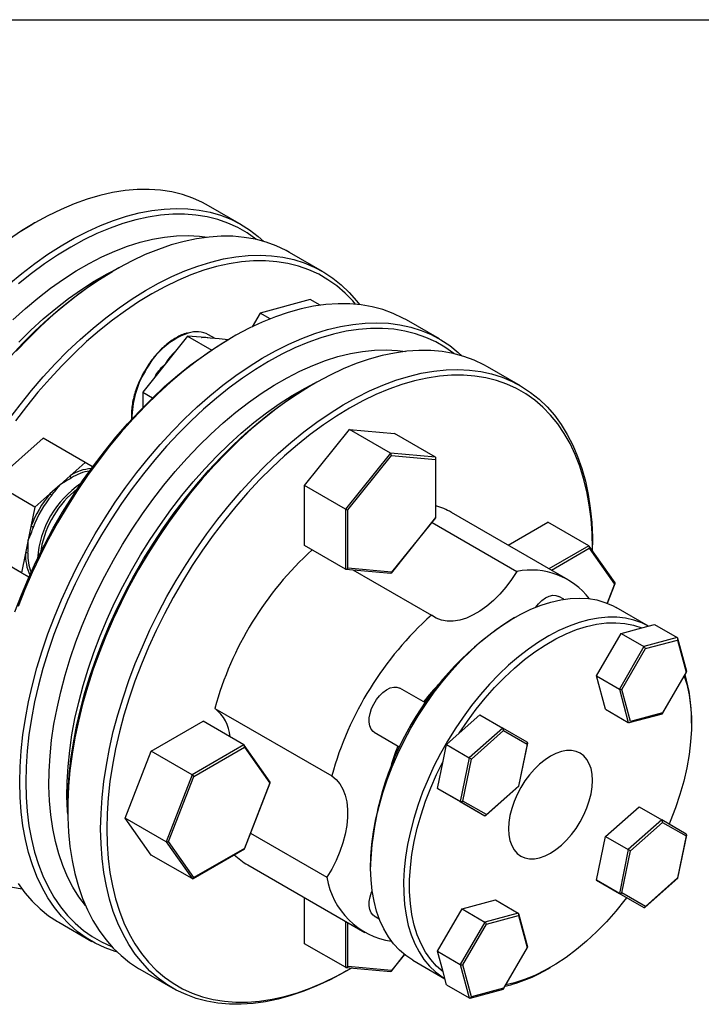
# Model space of a CAD drawing. Extents: x 0.3 to 10.6, y 0.2 to 8.2.
# Drawn here: x 7.8 to 9.4, y 5.9 to 8.2 of the extents above; entities that cross this region are included whole.
import ezdxf

# ---------------------------------------------------------------- set-up
doc = ezdxf.new("R2010")
doc.units = 0
doc.layers.get('0').update_dxf_attribs({"linetype": 'CONTINUOUS'})

msp = doc.modelspace()

# ---------------------------------------------------------------- linework, layer by layer
at = {"color": 7, "linetype": 'CONTINUOUS'}
for p, q in [((0.3299, 8.1921), (10.6299, 8.1921)), ((8.2917, 7.7162), (8.2151, 7.7603)), ((7.8115, 7.7203), (7.8046, 7.7163)), ((8.4796, 7.6077), (8.4031, 7.6519)), ((7.9995, 7.6119), (7.9925, 7.6078)), ((8.4512, 7.5423), (8.3348, 7.5111)), ((8.4738, 7.5293), (8.4512, 7.5423)), ((8.3348, 7.5111), (8.3164, 7.4794)), ((8.358, 7.4977), (8.3348, 7.5111)), ((8.751, 7.451), (8.6745, 7.4952)), ((8.1666, 7.4577), (8.1354, 7.4189)), ((8.1666, 7.4577), (8.2225, 7.4254)), ((8.1978, 7.4549), (8.1666, 7.4577)), ((8.2188, 7.453), (8.1978, 7.4549)), ((8.2307, 7.452), (8.2153, 7.4608)), ((8.2398, 7.4511), (8.2188, 7.453)), ((8.2607, 7.4493), (8.2398, 7.4511)), ((8.2709, 7.4552), (8.2639, 7.4511)), ((8.1354, 7.4189), (8.1144, 7.3928)), ((8.074, 7.3887), (8.0669, 7.3774)), ((8.1144, 7.3928), (8.0934, 7.3666)), ((8.939, 7.3425), (8.8624, 7.3867)), ((8.0934, 7.3666), (8.0622, 7.3278)), ((8.0669, 7.3774), (8.0663, 7.3764)), ((8.4588, 7.3467), (8.4518, 7.3427)), ((8.0622, 7.3278), (8.0853, 7.3145)), ((8.0622, 7.3278), (8.0622, 7.2915)), ((8.438, 7.1109), (8.5424, 7.2407)), ((8.5424, 7.2407), (8.6468, 7.2314)), ((8.6371, 7.1861), (8.5424, 7.2407)), ((8.7415, 7.1768), (8.6468, 7.2314)), ((7.8313, 7.2205), (7.7149, 7.1173)), ((7.9288, 7.1643), (7.8313, 7.2205)), ((8.6371, 7.1861), (8.5327, 7.0562)), ((8.5382, 7.0544), (8.6398, 7.1808)), ((8.7415, 7.1768), (8.6371, 7.1861)), ((8.6398, 7.1808), (8.7415, 7.1717)), ((7.9288, 7.1643), (7.894, 7.1334)), ((7.9461, 7.1543), (7.9288, 7.1643)), ((8.7415, 7.1717), (8.7415, 7.0362)), ((8.7426, 7.0365), (8.7426, 7.1746)), ((7.894, 7.1334), (7.8706, 7.1127)), ((7.8123, 7.061), (7.7149, 7.1173)), ((7.8706, 7.1127), (7.8471, 7.0919)), ((8.438, 6.9717), (8.438, 7.1109)), ((8.5327, 7.0562), (8.438, 7.1109)), ((7.8471, 7.0919), (7.8123, 7.061)), ((7.8123, 7.061), (7.803, 7.0155)), ((8.5327, 7.0562), (8.5327, 6.917)), ((8.5382, 6.9189), (8.5382, 7.0544)), ((9.05, 6.892), (8.7786, 7.0487)), ((7.803, 7.0155), (7.7967, 6.9848)), ((8.6393, 6.9079), (8.7426, 7.0364)), ((8.7415, 7.0362), (8.6398, 6.9098)), ((8.7337, 7.0254), (8.9307, 6.9117)), ((8.9105, 6.9725), (9.0028, 7.0258)), ((9.0974, 6.9712), (9.0028, 7.0258)), ((7.7967, 6.9848), (7.7905, 6.9541)), ((8.5327, 6.917), (8.438, 6.9717)), ((9.1585, 6.8848), (9.0983, 6.9704)), ((9.1061, 6.9649), (9.1061, 6.973)), ((7.7811, 6.9086), (7.6837, 6.9648)), ((7.7905, 6.9541), (7.7811, 6.9086)), ((9.0986, 6.9654), (9.1573, 6.882)), ((7.7985, 6.8985), (7.7689, 6.9156)), ((7.7811, 6.9086), (7.7985, 6.8986)), ((8.5338, 6.9167), (8.638, 6.9074)), ((8.6398, 6.9098), (8.5382, 6.9189)), ((8.5498, 6.9153), (8.7323, 6.8099)), ((9.1409, 6.8376), (9.1586, 6.8834)), ((9.0394, 6.847), (9.0279, 6.8536)), ((9.236, 6.7846), (9.1614, 6.8277)), ((8.9251, 6.8043), (8.9182, 6.8002)), ((9.2205, 6.7805), (9.2501, 6.7884)), ((9.2501, 6.7884), (9.303, 6.7579)), ((9.1156, 6.6692), (9.1725, 6.7676)), ((9.1725, 6.7676), (9.2205, 6.7805)), ((9.1725, 6.7676), (9.2253, 6.7371)), ((9.303, 6.7579), (9.2253, 6.7371)), ((9.229, 6.7323), (9.3035, 6.7523)), ((9.3035, 6.7523), (9.3235, 6.6778)), ((9.3248, 6.6791), (9.3042, 6.7562)), ((9.2253, 6.7371), (9.1685, 6.6386)), ((9.1744, 6.6379), (9.229, 6.7323)), ((9.2689, 6.5818), (9.3247, 6.6786)), ((9.3235, 6.6778), (9.2689, 6.5833)), ((9.1364, 6.5915), (9.1156, 6.6692)), ((9.1156, 6.6692), (9.1685, 6.6386)), ((8.7183, 6.6062), (8.6588, 6.6405)), ((9.1685, 6.6386), (9.1893, 6.561)), ((9.1944, 6.5633), (9.1744, 6.6379)), ((8.2295, 6.5938), (8.5009, 6.4371)), ((9.1364, 6.5915), (9.1893, 6.561)), ((9.1913, 6.5608), (9.2684, 6.5814)), ((9.2689, 6.5833), (9.1944, 6.5633)), ((8.082, 6.4943), (8.2026, 6.5639)), ((8.2972, 6.5092), (8.2026, 6.5639)), ((8.7969, 6.536), (8.845, 6.5785)), ((8.845, 6.5785), (8.8979, 6.548)), ((9.3358, 6.5592), (9.3358, 6.5672)), ((8.5998, 6.5382), (8.6593, 6.5039)), ((8.7673, 6.5097), (8.7969, 6.536)), ((8.8979, 6.548), (8.8202, 6.4792)), ((8.8253, 6.4762), (8.8998, 6.5423)), ((8.9547, 6.5152), (8.8979, 6.548)), ((8.8998, 6.5423), (8.9544, 6.5108)), ((8.9352, 6.4128), (8.9557, 6.5129)), ((8.0218, 6.3389), (8.082, 6.4943)), ((8.1767, 6.4396), (8.082, 6.4943)), ((8.2972, 6.5092), (8.1767, 6.4396)), ((8.1811, 6.4358), (8.2984, 6.5035)), ((8.3583, 6.4228), (8.2981, 6.5084)), ((8.2984, 6.5035), (8.3571, 6.42)), ((8.7594, 6.4709), (8.7673, 6.5097)), ((8.7673, 6.5097), (8.8202, 6.4792)), ((8.9544, 6.5108), (8.9344, 6.4132)), ((8.7465, 6.4081), (8.7594, 6.4709)), ((8.8202, 6.4792), (8.7994, 6.3775)), ((8.8053, 6.3787), (8.8253, 6.4762)), ((8.8253, 6.4762), (8.8202, 6.4792)), ((8.1767, 6.4396), (8.1164, 6.2843)), ((8.1224, 6.2845), (8.1811, 6.4358)), ((8.2988, 6.2678), (8.3584, 6.4214)), ((8.3571, 6.42), (8.2984, 6.2688)), ((8.8034, 6.3752), (8.7465, 6.4081)), ((8.7465, 6.4081), (8.7994, 6.3775)), ((8.8587, 6.345), (8.9352, 6.4128)), ((8.9344, 6.4132), (8.8599, 6.3472)), ((8.9352, 6.4128), (8.9344, 6.4132)), ((8.7994, 6.3775), (8.8563, 6.3447)), ((8.8599, 6.3472), (8.8053, 6.3787)), ((7.8882, 6.3663), (7.8882, 6.3583)), ((8.8034, 6.3752), (8.8563, 6.3447)), ((9.1364, 6.2966), (9.2141, 6.3654)), ((9.2141, 6.3654), (9.2669, 6.3349)), ((8.082, 6.2532), (8.0218, 6.3389)), ((8.1164, 6.2843), (8.0218, 6.3389)), ((9.2669, 6.3349), (9.1893, 6.266)), ((9.3238, 6.302), (9.2669, 6.3349)), ((9.1944, 6.2631), (9.2689, 6.3292)), ((9.2689, 6.3292), (9.3235, 6.2977)), ((8.1164, 6.2843), (8.1767, 6.1985)), ((8.1811, 6.2011), (8.1224, 6.2845)), ((8.3128, 6.3039), (8.4899, 6.2017)), ((9.1156, 6.1949), (9.1364, 6.2966)), ((9.1364, 6.2966), (9.1893, 6.266)), ((9.3235, 6.2977), (9.3035, 6.2001)), ((9.3043, 6.1996), (9.3248, 6.2998)), ((8.1791, 6.1986), (8.2987, 6.2677)), ((8.2984, 6.2688), (8.1811, 6.2011)), ((9.1893, 6.266), (9.1685, 6.1644)), ((9.1744, 6.1655), (9.1944, 6.2631)), ((9.1944, 6.2631), (9.1893, 6.266)), ((8.1767, 6.1985), (8.082, 6.2532)), ((8.3062, 6.2303), (8.5776, 6.0737)), ((8.5911, 6.2337), (8.5911, 6.2257)), ((9.1725, 6.1621), (9.1156, 6.1949)), ((9.1156, 6.1949), (9.1685, 6.1644)), ((9.2278, 6.1318), (9.3043, 6.1996)), ((9.3035, 6.2001), (9.229, 6.134)), ((9.3043, 6.1996), (9.3035, 6.2001)), ((8.438, 6.0476), (8.438, 6.1543)), ((8.8034, 6.1283), (8.881, 6.1491)), ((8.881, 6.1491), (8.9339, 6.1186)), ((9.1685, 6.1644), (9.2253, 6.1316)), ((9.1725, 6.1621), (9.2253, 6.1316)), ((9.229, 6.134), (9.1744, 6.1655)), ((8.7465, 6.0299), (8.8034, 6.1283)), ((8.8034, 6.1283), (8.8563, 6.0978)), ((8.5998, 6.112), (8.6113, 6.1054)), ((8.9339, 6.1186), (8.8563, 6.0978)), ((8.8599, 6.0931), (8.9344, 6.113)), ((8.9344, 6.113), (8.9544, 6.0385)), ((8.9557, 6.0398), (8.9351, 6.1169)), ((7.8675, 6.0972), (7.944, 6.053)), ((8.8563, 6.0978), (8.7994, 5.9993)), ((8.8053, 5.9986), (8.8599, 6.0931)), ((8.5327, 5.993), (8.438, 6.0476)), ((8.8998, 5.9425), (8.9556, 6.0393)), ((8.9544, 6.0385), (8.8998, 5.944)), ((8.6393, 5.9839), (8.6701, 6.0222)), ((8.7594, 5.9819), (8.7465, 6.0299)), ((8.7465, 6.0299), (8.7994, 5.9993)), ((8.0554, 5.9887), (8.1319, 5.9445)), ((8.5338, 5.9926), (8.638, 5.9833)), ((8.5355, 5.9846), (8.5425, 5.9886)), ((8.6398, 5.9857), (8.5382, 5.9948)), ((8.689, 6.0094), (8.7636, 5.9663)), ((8.7994, 5.9993), (8.8202, 5.9217)), ((8.8253, 5.924), (8.8053, 5.9986)), ((9.0018, 5.9886), (9.0088, 5.9926)), ((8.7673, 5.9522), (8.7594, 5.9819)), ((8.7673, 5.9522), (8.8202, 5.9217)), ((8.8223, 5.9215), (8.8993, 5.9421)), ((8.8998, 5.944), (8.8253, 5.924))]:
    msp.add_line(p, q, dxfattribs=at)
at = {"color": 8, "linetype": 'CONTINUOUS'}
for p, q in [((8.1377, 7.4217), (8.1334, 7.4179)), ((8.0925, 7.367), (8.0893, 7.3616)), ((9.0974, 6.9712), (9.0051, 6.9179)), ((7.8263, 6.9641), (7.8249, 6.955)), ((9.0107, 6.9147), (9.0986, 6.9654)), ((9.1573, 6.882), (9.1402, 6.8379)), ((8.5327, 6.0996), (8.5327, 5.993)), ((8.5382, 5.9948), (8.5382, 6.0964)), ((8.6695, 6.0226), (8.6398, 5.9857))]:
    msp.add_line(p, q, dxfattribs=at)
at = {"color": 7, "linetype": 'CONTINUOUS'}
for points in [[(8.2151, 7.7603), (8.2014, 7.7678), (8.1785, 7.778), (8.1545, 7.7861), (8.1295, 7.7922), (8.1036, 7.7962), (8.0769, 7.798), (8.0493, 7.7977), (8.0212, 7.7953), (7.9924, 7.7908), (7.963, 7.7842), (7.9333, 7.7755), (7.9032, 7.7647), (7.8728, 7.7519), (7.8423, 7.7371), (7.8116, 7.7204)], [(7.7516, 7.5782), (7.7816, 7.603), (7.8118, 7.6262), (7.8423, 7.6475), (7.8729, 7.6671), (7.9035, 7.6848), (7.9341, 7.7006), (7.9646, 7.7144), (7.9948, 7.7261), (8.0248, 7.7359), (8.0543, 7.7436), (8.0834, 7.7491), (8.1119, 7.7526), (8.1397, 7.7539), (8.1669, 7.7532), (8.1932, 7.7503), (8.2187, 7.7452), (8.2432, 7.7381), (8.2666, 7.7289), (8.289, 7.7177), (8.3102, 7.7044), (8.3303, 7.6892), (8.3435, 7.6773)], [(8.3256, 7.682), (8.3248, 7.6826), (8.3044, 7.6971), (8.2828, 7.7096), (8.2601, 7.72), (8.2363, 7.7283), (8.2115, 7.7346), (8.1858, 7.7387), (8.1592, 7.7407), (8.1319, 7.7406), (8.1038, 7.7384), (8.0752, 7.734), (8.046, 7.7275), (8.0163, 7.7189), (7.9864, 7.7082), (7.9561, 7.6955), (7.9257, 7.6808), (7.8952, 7.6641), (7.8646, 7.6456), (7.8342, 7.6251), (7.8039, 7.6029), (7.774, 7.579)], [(7.8116, 7.7204), (7.781, 7.7018), (7.7505, 7.6813)], [(7.7742, 7.6978), (7.8047, 7.7164)], [(7.7611, 7.4956), (7.7899, 7.5217), (7.819, 7.5461), (7.8485, 7.5689), (7.8782, 7.5899), (7.908, 7.609), (7.9379, 7.6263), (7.9678, 7.6416), (7.9975, 7.6549), (8.027, 7.6662), (8.0561, 7.6754), (8.0848, 7.6825), (8.1131, 7.6875), (8.1407, 7.6904), (8.1677, 7.6911), (8.1939, 7.6897), (8.2127, 7.6873)], [(8.4031, 7.6519), (8.3949, 7.6564), (8.3722, 7.6671), (8.3485, 7.6758), (8.3237, 7.6824), (8.2981, 7.6869), (8.2715, 7.6893), (8.2442, 7.6895), (8.2162, 7.6876), (8.1875, 7.6837), (8.1583, 7.6776), (8.1287, 7.6694), (8.0986, 7.6591), (8.0683, 7.6468), (8.0378, 7.6325), (8.0072, 7.6163), (7.9766, 7.5981), (7.946, 7.5781), (7.9156, 7.5563), (7.8854, 7.5327), (7.8555, 7.5075), (7.8261, 7.4806), (7.7972, 7.4523), (7.7688, 7.4225)], [(7.7519, 7.2639), (7.7776, 7.298), (7.8041, 7.3311), (7.8315, 7.3629), (7.8595, 7.3933), (7.8881, 7.4224), (7.9173, 7.45), (7.947, 7.4761), (7.977, 7.5005), (8.0073, 7.5232), (8.0378, 7.5441), (8.0684, 7.5632), (8.0991, 7.5804), (8.1297, 7.5957), (8.1601, 7.609), (8.1903, 7.6203), (8.2201, 7.6295), (8.2495, 7.6367), (8.2785, 7.6417), (8.3068, 7.6447), (8.3345, 7.6455), (8.3615, 7.6442), (8.3876, 7.6407), (8.4128, 7.6352), (8.437, 7.6275), (8.4602, 7.6178), (8.4823, 7.6061), (8.5033, 7.5923), (8.523, 7.5766), (8.5414, 7.5589), (8.5585, 7.5394), (8.5651, 7.5307)], [(8.5563, 7.5317), (8.5497, 7.5394), (8.5319, 7.5577), (8.5127, 7.5742), (8.4923, 7.5886), (8.4707, 7.6011), (8.448, 7.6115), (8.4242, 7.6199), (8.3994, 7.6261), (8.3737, 7.6303), (8.3471, 7.6323), (8.3198, 7.6321), (8.2917, 7.6299), (8.2631, 7.6255), (8.2339, 7.619), (8.2043, 7.6104), (8.1743, 7.5997), (8.144, 7.587), (8.1136, 7.5723), (8.0831, 7.5557), (8.0525, 7.5371), (8.0221, 7.5167), (7.9919, 7.4944), (7.9619, 7.4705), (7.9322, 7.4449), (7.9031, 7.4177), (7.8744, 7.389), (7.8464, 7.3588), (7.819, 7.3274), (7.7924, 7.2947), (7.7667, 7.2609)], [(7.7747, 7.4439), (7.8029, 7.4715), (7.8316, 7.4976), (7.8608, 7.522), (7.8903, 7.5448), (7.92, 7.5658), (7.9498, 7.5849), (7.9797, 7.6022), (8.0082, 7.6168)], [(7.7559, 7.4111), (7.7839, 7.4412), (7.8126, 7.4699), (7.8418, 7.4971), (7.8714, 7.5227), (7.9014, 7.5467), (7.9316, 7.5689), (7.9621, 7.5893), (7.9925, 7.6078)], [(8.6745, 7.4952), (8.6663, 7.4997), (8.6436, 7.5104), (8.6199, 7.5191), (8.5952, 7.5257), (8.5695, 7.5302), (8.543, 7.5326), (8.5156, 7.5328), (8.4876, 7.531), (8.4589, 7.527), (8.4298, 7.5209), (8.4001, 7.5127), (8.3701, 7.5024), (8.3398, 7.4901), (8.3093, 7.4758), (8.2786, 7.4596), (8.248, 7.4414), (8.2174, 7.4214), (8.187, 7.3996), (8.1568, 7.376), (8.127, 7.3508), (8.0975, 7.3239), (8.0686, 7.2956), (8.0403, 7.2658), (8.0126, 7.2346), (7.9856, 7.2022), (7.9595, 7.1686), (7.9343, 7.1339), (7.91, 7.0983), (7.8868, 7.0618), (7.8647, 7.0245), (7.8438, 6.9866), (7.8241, 6.9481), (7.8057, 6.9092), (7.7886, 6.87), (7.773, 6.8305)], [(7.7768, 6.4225), (7.7777, 6.4584), (7.7801, 6.4951), (7.7842, 6.5325), (7.79, 6.5706), (7.7973, 6.6092), (7.8062, 6.6482), (7.8167, 6.6875), (7.8287, 6.727), (7.8422, 6.7665), (7.8572, 6.8061), (7.8735, 6.8454), (7.8913, 6.8845), (7.9104, 6.9232), (7.9307, 6.9615), (7.9522, 6.9991), (7.9749, 7.036), (7.9986, 7.0721), (8.0233, 7.1072), (8.049, 7.1413), (8.0756, 7.1744), (8.1029, 7.2062), (8.1309, 7.2366), (8.1596, 7.2657), (8.1888, 7.2933), (8.2184, 7.3194), (8.2484, 7.3438), (8.2787, 7.3665), (8.3093, 7.3874), (8.3399, 7.4065), (8.3705, 7.4238), (8.4011, 7.439), (8.4315, 7.4523), (8.4617, 7.4636), (8.4915, 7.4728), (8.521, 7.48), (8.5499, 7.485), (8.5783, 7.488), (8.6059, 7.4888), (8.6329, 7.4875), (8.659, 7.484), (8.6842, 7.4785), (8.7085, 7.4708), (8.7317, 7.4611), (8.7538, 7.4494), (8.7747, 7.4356), (8.7944, 7.4199), (8.8029, 7.4122)], [(8.785, 7.4168), (8.7842, 7.4175), (8.7638, 7.4319), (8.7422, 7.4444), (8.7194, 7.4548), (8.6957, 7.4632), (8.6709, 7.4694), (8.6451, 7.4736), (8.6186, 7.4756), (8.5912, 7.4754), (8.5632, 7.4732), (8.5345, 7.4688), (8.5053, 7.4623), (8.4757, 7.4537), (8.4457, 7.443), (8.4154, 7.4303), (8.385, 7.4156), (8.3545, 7.399), (8.324, 7.3804), (8.2935, 7.36), (8.2633, 7.3377), (8.2333, 7.3138), (8.2037, 7.2882), (8.1745, 7.261), (8.1458, 7.2323), (8.1178, 7.2022), (8.0904, 7.1707), (8.0639, 7.138), (8.0381, 7.1042), (8.0133, 7.0693), (7.9895, 7.0335), (7.9668, 6.9968), (7.9452, 6.9594), (7.9248, 6.9214), (7.9057, 6.8829), (7.8879, 6.8439), (7.8715, 6.8047), (7.8564, 6.7654), (7.8429, 6.726), (7.8308, 6.6866), (7.8203, 6.6474), (7.8113, 6.6086), (7.8039, 6.5701), (7.7982, 6.5322), (7.7941, 6.4948), (7.7916, 6.4583), (7.7908, 6.4225)], [(7.7659, 6.8176), (7.781, 6.857), (7.7974, 6.8962), (7.8152, 6.9351), (7.8344, 6.9736), (7.8547, 7.0116), (7.8763, 7.049), (7.8991, 7.0857), (7.9229, 7.1215), (7.9477, 7.1564), (7.9734, 7.1902), (8, 7.2229), (8.0273, 7.2544), (8.0554, 7.2845), (8.084, 7.3132), (8.1132, 7.3404), (8.1428, 7.366), (8.1728, 7.39), (8.2031, 7.4122), (8.2335, 7.4326), (8.2639, 7.4511)], [(7.9295, 6.1359), (7.9143, 6.1563), (7.9003, 6.1788), (7.8878, 6.2029), (7.8769, 6.2287), (7.8675, 6.256), (7.8597, 6.2848), (7.8535, 6.315), (7.8489, 6.3465), (7.846, 6.3792), (7.8448, 6.413), (7.8452, 6.4477), (7.8473, 6.4833), (7.851, 6.5197), (7.8564, 6.5568), (7.8634, 6.5944), (7.872, 6.6324), (7.8822, 6.6707), (7.8939, 6.7093), (7.9071, 6.7478), (7.9218, 6.7864), (7.9379, 6.8247), (7.9554, 6.8628), (7.9743, 6.9005), (7.9943, 6.9377), (8.0156, 6.9742), (8.038, 7.01), (8.0615, 7.0449), (8.086, 7.0788), (8.1114, 7.1117), (8.1376, 7.1434), (8.1646, 7.1738), (8.1922, 7.2029), (8.2205, 7.2305), (8.2492, 7.2565), (8.2784, 7.281), (8.3078, 7.3037), (8.3375, 7.3247), (8.3674, 7.3438), (8.3973, 7.3611), (8.4271, 7.3764), (8.4568, 7.3897), (8.4863, 7.401), (8.5154, 7.4102), (8.5442, 7.4173), (8.5724, 7.4223), (8.6001, 7.4252), (8.6271, 7.4259), (8.6533, 7.4245), (8.6721, 7.4221)], [(8.8624, 7.3867), (8.8542, 7.3912), (8.8316, 7.402), (8.8078, 7.4106), (8.7831, 7.4172), (8.7574, 7.4217), (8.7309, 7.4241), (8.7035, 7.4243), (8.6755, 7.4225), (8.6469, 7.4185), (8.6177, 7.4124), (8.588, 7.4042), (8.558, 7.3939), (8.5277, 7.3816), (8.4972, 7.3674), (8.4666, 7.3511), (8.4359, 7.3329), (8.4053, 7.3129), (8.3749, 7.2911), (8.3447, 7.2675), (8.3149, 7.2423), (8.2855, 7.2154), (8.2565, 7.1871), (8.2282, 7.1573), (8.2005, 7.1261), (8.1735, 7.0937), (8.1474, 7.0601), (8.1222, 7.0255), (8.098, 6.9898), (8.0747, 6.9533), (8.0526, 6.9161), (8.0317, 6.8781), (8.012, 6.8396), (7.9936, 6.8007), (7.9765, 6.7615), (7.9609, 6.722), (7.9466, 6.6825), (7.9339, 6.6429), (7.9226, 6.6035), (7.9129, 6.5644), (7.9048, 6.5255), (7.8982, 6.4872), (7.8933, 6.4494), (7.89, 6.4124), (7.8884, 6.3761), (7.8884, 6.3407), (7.89, 6.3063), (7.8933, 6.273), (7.8982, 6.2409), (7.9048, 6.2101), (7.9129, 6.1807), (7.9226, 6.1527), (7.9339, 6.1263), (7.9466, 6.1015), (7.9609, 6.0784), (7.9765, 6.057), (7.9936, 6.0375), (8.012, 6.0198), (8.0317, 6.0041), (8.0526, 5.9903), (8.0554, 5.9887)], [(7.9647, 6.3141), (7.9656, 6.3499), (7.968, 6.3866), (7.9721, 6.424), (7.9779, 6.4621), (7.9852, 6.5007), (7.9941, 6.5397), (8.0046, 6.579), (8.0166, 6.6185), (8.0301, 6.6581), (8.0451, 6.6976), (8.0615, 6.7369), (8.0792, 6.776), (8.0983, 6.8148), (8.1186, 6.853), (8.1401, 6.8906), (8.1628, 6.9275), (8.1865, 6.9636), (8.2113, 6.9987), (8.2369, 7.0329), (8.2635, 7.0659), (8.2908, 7.0977), (8.3188, 7.1282), (8.3475, 7.1573), (8.3767, 7.1849), (8.4063, 7.2109), (8.4363, 7.2353), (8.4667, 7.258), (8.4972, 7.279), (8.5278, 7.2981), (8.5584, 7.3153), (8.589, 7.3306), (8.6194, 7.3438), (8.6496, 7.3551), (8.6794, 7.3643), (8.7089, 7.3715), (8.7378, 7.3765), (8.7662, 7.3795), (8.7939, 7.3803), (8.8208, 7.379), (8.8469, 7.3755), (8.8721, 7.37), (8.8964, 7.3624), (8.9196, 7.3527), (8.9417, 7.3409), (8.9626, 7.3271), (8.9823, 7.3114), (9.0007, 7.2937), (9.0178, 7.2742), (9.0335, 7.2528), (9.0477, 7.2297), (9.0605, 7.2049), (9.0717, 7.1785), (9.0814, 7.1505), (9.0896, 7.1211), (9.0961, 7.0903), (9.101, 7.0582), (9.1043, 7.0249), (9.1059, 6.9906), (9.1061, 6.973)], [(9.1061, 6.9592), (9.1061, 6.9649), (9.1053, 6.9997), (9.1028, 7.0334), (9.0987, 7.066), (9.093, 7.0973), (9.0856, 7.1272), (9.0766, 7.1558), (9.0661, 7.1828), (9.054, 7.2082), (9.0405, 7.232), (9.0254, 7.254), (9.009, 7.2742), (8.9912, 7.2925), (8.9721, 7.309), (8.9517, 7.3235), (8.9301, 7.3359), (8.9074, 7.3463), (8.8836, 7.3547), (8.8588, 7.3609), (8.833, 7.3651), (8.8065, 7.3671), (8.7791, 7.367), (8.7511, 7.3647), (8.7224, 7.3603), (8.6932, 7.3538), (8.6636, 7.3452), (8.6336, 7.3346), (8.6034, 7.3219), (8.5729, 7.3072), (8.5424, 7.2905), (8.5119, 7.2719), (8.4815, 7.2515), (8.4512, 7.2293), (8.4212, 7.2053), (8.3916, 7.1797), (8.3624, 7.1525), (8.3337, 7.1238), (8.3057, 7.0937), (8.2783, 7.0622), (8.2518, 7.0295), (8.226, 6.9957), (8.2012, 6.9608), (8.1774, 6.925), (8.1547, 6.8883), (8.1331, 6.8509), (8.1127, 6.8129), (8.0936, 6.7744), (8.0758, 6.7355), (8.0594, 6.6963), (8.0443, 6.6569), (8.0308, 6.6175), (8.0187, 6.5781), (8.0082, 6.539), (7.9992, 6.5001), (7.9918, 6.4616), (7.9861, 6.4237), (7.982, 6.3864), (7.9795, 6.3498), (7.9787, 6.3141), (7.9787, 6.3141)], [(7.8883, 6.3482), (7.8878, 6.3551), (7.8865, 6.3889), (7.887, 6.4236), (7.889, 6.4592), (7.8928, 6.4956), (7.8981, 6.5327), (7.9051, 6.5703), (7.9137, 6.6083), (7.9239, 6.6466), (7.9356, 6.6851), (7.9489, 6.7237), (7.9636, 6.7623), (7.9797, 6.8006), (7.9972, 6.8387), (8.016, 6.8764), (8.0361, 6.9136), (8.0574, 6.9501), (8.0798, 6.9858), (8.1033, 7.0208), (8.1278, 7.0547), (8.1531, 7.0876), (8.1794, 7.1193), (8.2063, 7.1497), (8.234, 7.1788), (8.2622, 7.2064), (8.291, 7.2324), (8.3201, 7.2569), (8.3496, 7.2796), (8.3793, 7.3006), (8.4091, 7.3197), (8.439, 7.337), (8.4675, 7.3517)], [(7.8882, 6.3663), (7.889, 6.402), (7.8915, 6.4386), (7.8956, 6.4759), (7.9014, 6.5138), (7.9087, 6.5523), (7.9177, 6.5912), (7.9282, 6.6304), (7.9403, 6.6697), (7.9539, 6.7091), (7.9689, 6.7485), (7.9853, 6.7877), (8.0031, 6.8266), (8.0223, 6.8651), (8.0427, 6.9032), (8.0642, 6.9405), (8.087, 6.9772), (8.1108, 7.013), (8.1356, 7.0479), (8.1613, 7.0818), (8.1879, 7.1144), (8.2152, 7.1459), (8.2433, 7.176), (8.2719, 7.2047), (8.3011, 7.2319), (8.3307, 7.2575), (8.3607, 7.2815), (8.391, 7.3037), (8.4214, 7.3241), (8.4518, 7.3427)], [(8.9307, 6.9117), (8.9185, 6.8929), (8.9053, 6.8752), (8.8911, 6.8589), (8.8762, 6.844), (8.8608, 6.8309), (8.845, 6.8197), (8.8292, 6.8105), (8.8134, 6.8034), (8.798, 6.7987), (8.783, 6.7962), (8.7688, 6.7961), (8.7555, 6.7984), (8.7433, 6.803), (8.7323, 6.8099)], [(8.9748, 6.8287), (8.9809, 6.8362), (8.9889, 6.844), (8.9973, 6.8501), (9.0057, 6.8542), (9.0139, 6.8562), (9.0214, 6.856), (9.0279, 6.8536)], [(8.689, 6.0094), (8.6729, 6.02), (8.6581, 6.0327), (8.6446, 6.0472), (8.6325, 6.0636), (8.6219, 6.0818), (8.6128, 6.1016), (8.6052, 6.123), (8.5992, 6.1459), (8.5949, 6.1702), (8.5922, 6.1957), (8.5911, 6.2223), (8.5918, 6.2499), (8.594, 6.2783), (8.598, 6.3074), (8.6035, 6.3371), (8.6107, 6.3671), (8.6194, 6.3975), (8.6297, 6.4279), (8.6414, 6.4583), (8.6546, 6.4885), (8.6691, 6.5184), (8.6848, 6.5477), (8.7018, 6.5764), (8.7199, 6.6043), (8.739, 6.6313), (8.759, 6.6572), (8.7799, 6.682), (8.8014, 6.7054), (8.8236, 6.7274), (8.8463, 6.7479), (8.8694, 6.7667), (8.8928, 6.7838), (8.9163, 6.7991), (8.9399, 6.8124), (8.9634, 6.8238), (8.9867, 6.8332), (9.0098, 6.8405), (9.0323, 6.8458), (9.0544, 6.8489), (9.0758, 6.8498), (9.0965, 6.8486), (9.1163, 6.8453), (9.1351, 6.8398), (9.1529, 6.8322), (9.1614, 6.8277)], [(9.236, 6.7846), (9.2207, 6.7921), (9.2024, 6.7986), (9.183, 6.803), (9.1628, 6.8053), (9.1417, 6.8054), (9.12, 6.8034), (9.0977, 6.7992), (9.0749, 6.793), (9.0517, 6.7846), (9.0283, 6.7742), (9.0047, 6.7618), (8.9811, 6.7475), (8.9577, 6.7313), (8.9344, 6.7133), (8.9115, 6.6937), (8.889, 6.6724), (8.8671, 6.6497), (8.8459, 6.6256), (8.8254, 6.6002), (8.8059, 6.5737), (8.7873, 6.5463), (8.7697, 6.5179), (8.7534, 6.4889), (8.7382, 6.4593), (8.7244, 6.4292), (8.7119, 6.3989), (8.7009, 6.3685), (8.6914, 6.3381), (8.6835, 6.3079), (8.6771, 6.278), (8.6724, 6.2486), (8.6693, 6.2198), (8.6678, 6.1918), (8.668, 6.1647), (8.6699, 6.1386), (8.6734, 6.1137), (8.6786, 6.0901), (8.6853, 6.0679), (8.6937, 6.0473), (8.7036, 6.0283), (8.7149, 6.011), (8.7277, 5.9955), (8.7419, 5.9819), (8.7573, 5.9703), (8.7636, 5.9663)], [(8.7969, 6.536), (8.816, 6.5643), (8.8361, 6.5915), (8.8571, 6.6175), (8.879, 6.6422), (8.9016, 6.6654), (8.9248, 6.687), (8.9484, 6.7068), (8.9724, 6.7248), (8.9966, 6.7408), (9.0208, 6.7548), (9.045, 6.7667), (9.069, 6.7764), (9.0926, 6.7838), (9.1158, 6.7891), (9.1384, 6.792), (9.1603, 6.7925), (9.1813, 6.7908), (9.2014, 6.7868), (9.2205, 6.7805)], [(9.3191, 6.6688), (9.3249, 6.6497), (9.3302, 6.6255), (9.3338, 6.5999), (9.3356, 6.573), (9.3356, 6.545), (9.3338, 6.5161), (9.3302, 6.4863), (9.3249, 6.4559), (9.3178, 6.4251), (9.309, 6.3939), (9.2986, 6.3626), (9.2866, 6.3314), (9.2839, 6.3251)], [(8.5998, 6.5382), (8.5969, 6.5402), (8.5923, 6.5457), (8.5891, 6.5529), (8.5876, 6.5617), (8.5879, 6.5716), (8.5898, 6.5822), (8.5933, 6.5931), (8.5983, 6.6038), (8.6046, 6.614), (8.6119, 6.6231), (8.6198, 6.6309), (8.6282, 6.637), (8.6367, 6.6411), (8.6448, 6.6431), (8.6523, 6.6429), (8.6588, 6.6405), (8.6588, 6.6405)], [(7.782, 6.1741), (7.7776, 6.1747), (7.7519, 6.1792), (7.7272, 6.1858), (7.7034, 6.1945), (7.6808, 6.2052), (7.6592, 6.218), (7.6389, 6.2327), (7.6199, 6.2494), (7.6021, 6.268), (7.5857, 6.2885), (7.5708, 6.3107), (7.5573, 6.3347), (7.5453, 6.3603), (7.5348, 6.3875), (7.5259, 6.4162), (7.5185, 6.4463), (7.5128, 6.4778), (7.5087, 6.5105), (7.5062, 6.5443), (7.5054, 6.5792)], [(9.0776, 6.4897), (9.068, 6.4938), (9.0574, 6.4959), (9.046, 6.4958), (9.0339, 6.4936), (9.0214, 6.4892), (9.0087, 6.4828), (8.996, 6.4745), (8.9835, 6.4644), (8.9714, 6.4527), (8.96, 6.4396), (8.9494, 6.4253), (8.9398, 6.4101), (8.9314, 6.3942), (8.9243, 6.3779), (8.9187, 6.3614), (8.9146, 6.3451), (8.9121, 6.3292), (8.9113, 6.3141), (8.9121, 6.2999), (8.9146, 6.2869), (8.9187, 6.2753), (8.9243, 6.2653), (8.9314, 6.2572), (8.9398, 6.251), (8.9494, 6.2468), (8.96, 6.2448), (8.9714, 6.2448), (8.9835, 6.2471), (8.996, 6.2514), (9.0087, 6.2578), (9.0214, 6.2661), (9.0339, 6.2762), (9.046, 6.2879), (9.0574, 6.301), (9.068, 6.3153), (9.0776, 6.3305), (9.086, 6.3464), (9.0931, 6.3628), (9.0987, 6.3792), (9.1028, 6.3955), (9.1053, 6.4114), (9.1061, 6.4266), (9.1053, 6.4408), (9.1028, 6.4538), (9.0987, 6.4653), (9.0931, 6.4753), (9.086, 6.4834), (9.0776, 6.4897)], [(8.7594, 5.9819), (8.7444, 5.9952), (8.7309, 6.0106), (8.7188, 6.0279), (8.7084, 6.0472), (8.6996, 6.0682), (8.6925, 6.0909), (8.6872, 6.1151), (8.6836, 6.1407), (8.6818, 6.1676), (8.6818, 6.1956), (8.6836, 6.2246), (8.6872, 6.2543), (8.6925, 6.2847), (8.6996, 6.3156), (8.7084, 6.3467), (8.7188, 6.378), (8.7309, 6.4093), (8.7444, 6.4403), (8.7594, 6.4709)], [(8.0036, 6.0276), (7.9986, 6.0291), (7.9749, 6.0378), (7.9522, 6.0485), (7.9307, 6.0613), (7.9104, 6.076), (7.8913, 6.0927), (7.8735, 6.1113), (7.8572, 6.1318), (7.8422, 6.154), (7.8287, 6.178), (7.8167, 6.2036), (7.8062, 6.2308), (7.7973, 6.2595), (7.79, 6.2896), (7.7842, 6.3211), (7.7801, 6.3538), (7.7777, 6.3876), (7.7768, 6.4225)], [(7.7908, 6.4225), (7.7916, 6.3878), (7.7941, 6.3541), (7.7982, 6.3215), (7.8039, 6.2902), (7.8113, 6.2603), (7.8203, 6.2317), (7.8308, 6.2047), (7.8429, 6.1793), (7.8564, 6.1555), (7.8715, 6.1335), (7.8879, 6.1133), (7.9057, 6.0949), (7.9248, 6.0785), (7.9452, 6.064), (7.9668, 6.0516), (7.9895, 6.0411), (7.9906, 6.0407)], [(8.5009, 6.4371), (8.511, 6.4289), (8.5197, 6.4186), (8.5268, 6.4063), (8.5322, 6.3922), (8.5359, 6.3765), (8.5377, 6.3594), (8.5378, 6.3411), (8.536, 6.3219), (8.5324, 6.302), (8.527, 6.2817), (8.52, 6.2612), (8.5114, 6.2409), (8.5013, 6.2209), (8.4899, 6.2017)], [(8.5355, 5.9846), (8.5278, 5.9801), (8.4972, 5.9639), (8.4667, 5.9496), (8.4363, 5.9373), (8.4063, 5.9271), (8.3767, 5.9189), (8.3475, 5.9128), (8.3188, 5.9088), (8.2908, 5.9069), (8.2635, 5.9071), (8.2369, 5.9095), (8.2113, 5.914), (8.1865, 5.9206), (8.1628, 5.9293), (8.1401, 5.94), (8.1186, 5.9528), (8.0983, 5.9675), (8.0792, 5.9842), (8.0615, 6.0028), (8.0451, 6.0233), (8.0301, 6.0455), (8.0166, 6.0695), (8.0046, 6.0951), (7.9941, 6.1223), (7.9852, 6.151), (7.9779, 6.1812), (7.9721, 6.2126), (7.968, 6.2453), (7.9656, 6.2792), (7.9647, 6.3141)], [(7.9787, 6.3141), (7.9795, 6.2793), (7.982, 6.2456), (7.9861, 6.213), (7.9918, 6.1817), (7.9992, 6.1518), (8.0082, 6.1232), (8.0187, 6.0962), (8.0308, 6.0708), (8.0443, 6.0471), (8.0594, 6.025), (8.0758, 6.0048), (8.0936, 5.9865), (8.1127, 5.97), (8.1331, 5.9556), (8.1547, 5.9431), (8.1774, 5.9327), (8.2012, 5.9243), (8.226, 5.9181), (8.2518, 5.9139), (8.2783, 5.9119), (8.3057, 5.912), (8.3337, 5.9143), (8.3624, 5.9187), (8.3916, 5.9252), (8.4212, 5.9338), (8.4512, 5.9444), (8.4815, 5.9572), (8.5119, 5.9719), (8.5424, 5.9885), (8.5474, 5.9914)], [(7.773, 6.1869), (7.7886, 6.1655), (7.8057, 6.146), (7.8241, 6.1283), (7.8438, 6.1126), (7.8647, 6.0988), (7.8675, 6.0972)], [(8.5998, 6.112), (8.5969, 6.114), (8.5923, 6.1195), (8.5891, 6.1267), (8.5876, 6.1355), (8.5879, 6.1453), (8.5898, 6.156), (8.5933, 6.1669), (8.5948, 6.1705)], [(9.1855, 6.1546), (9.1813, 6.1491), (9.1603, 6.1231), (9.1384, 6.0984), (9.1158, 6.0752), (9.0926, 6.0537), (9.069, 6.0338), (9.045, 6.0159), (9.0208, 5.9998), (8.9966, 5.9858), (8.9724, 5.974), (8.9484, 5.9643), (8.9248, 5.9568), (8.9054, 5.9523)]]:
    msp.add_lwpolyline(points, dxfattribs=at)
at = {"color": 8, "linetype": 'CONTINUOUS'}
for points in [[(8.1334, 7.4179), (8.134, 7.4176), (8.1343, 7.4175)], [(8.0925, 7.367), (8.093, 7.3667), (8.0933, 7.3665)]]:
    msp.add_lwpolyline(points, dxfattribs=at)
for centre, radius, start, end in [((8.2301, 7.2941), 0.1817, 110.0604, 153.3582), ((8.2464, 7.267), 0.2091, 148.7265, 180.4489), ((7.9495, 7.0509), 0.0995, 93.6864, 123.8908), ((7.9538, 7.0412), 0.1044, 98.1403, 123.0367), ((8.0457, 6.9263), 0.2279, 123.8298, 176.1711), ((7.8939, 6.9482), 0.1036, 176.7219, 205.6939), ((7.9003, 6.9485), 0.1044, 176.9611, 201.8554)]:
    msp.add_arc(centre, radius, start, end, dxfattribs=at)
at = {"color": 7, "linetype": 'CONTINUOUS'}
for centre, radius, start, end in [((8.1869, 7.4073), 0.0606, 62.0332, 108.3971), ((7.9002, 7.1339), 0.00623, 184.592, 237.6348), ((8.0453, 6.9265), 0.2581, 140.1635, 159.8365), ((8.0443, 6.9271), 0.2514, 140.1635, 159.8365), ((8.0528, 6.922), 0.2304, 128.149, 169.4635), ((7.858, 7.0998), 0.0134, 216.1654, 239.8377), ((8.6983, 6.9092), 0.1609, 60.0833, 74.0359), ((7.8016, 7.0021), 0.0134, 60.1674, 83.8274), ((7.7931, 6.9485), 0.00623, 62.3694, 115.4036), ((8.9816, 6.3852), 0.7805, 132.3966, 164.5008), ((8.9633, 6.7429), 0.1719, 37.8189, 100.9232), ((9.2517, 6.2292), 0.779, 131.8084, 164.5187), ((9.2991, 6.2027), 0.7087, 122.5169, 177.4885), ((9.038, 6.361), 0.408, 134.4185, 142.6128), ((8.9852, 6.5713), 0.3506, 359.3241, 16.7112), ((8.1737, 6.5209), 0.0918, 4.2524, 52.6108), ((9.0316, 6.3495), 0.4083, 157.3866, 165.5846), ((8.3863, 6.3689), 0.1601, 225.9103, 239.9595), ((8.6665, 6.2299), 0.1788, 189.09, 261.4781), ((8.8221, 6.2921), 0.3527, 283.3363, 300.6297)]:
    msp.add_arc(centre, radius, start, end, dxfattribs=at)
for centre, major_axis, ratio, start_param, end_param in [((8.6371, 7.1824), (-0.00167, 0.00393), 0.565758, 4.067595, 5.638391), ((8.7387, 7.1733), (0.00332, 0.00304), 0.697875, 4.92971, 6.500507), ((8.5354, 7.056), (0.00393, -0.00138), 0.218312, 4.003708, 5.574505), ((8.7387, 7.0378), (0.00393, -0.00138), 0.218312, 5.574505, 6.359903), ((9.0958, 6.967), (0.00097, 0.00439), 0.697888, 4.495206, 6.066002), ((8.5354, 6.9205), (0.00332, 0.00304), 0.697875, 3.358914, 4.92971), ((8.6371, 6.9114), (-0.00167, 0.00393), 0.565758, 2.847554, 4.067595), ((9.1545, 6.8836), (0.00424, 0.00052), 0.565682, 5.357291, 6.577137), ((9.3007, 6.7539), (0.00227, 0.00394), 0.707088, 4.712455, 6.283252), ((9.2262, 6.734), (-0.00256, 0.00333), 0.414253, 3.927062, 5.497859), ((9.3207, 6.6794), (0.00416, -0.00055), 0.414143, 5.497782, 6.453071), ((9.1716, 6.6395), (0.00416, -0.00055), 0.414143, 3.926986, 5.497782), ((9.2661, 6.5849), (-0.00256, 0.00333), 0.414253, 2.971641, 3.927062), ((9.1916, 6.5649), (0.00227, 0.00394), 0.707088, 3.141659, 4.712455), ((8.897, 6.5439), (-0.00044, 0.00436), 0.658328, 4.269439, 5.840236), ((8.9516, 6.5124), (0.004, 0.0018), 0.658289, 5.155477, 6.726273), ((8.2956, 6.5051), (0.00097, 0.00439), 0.697888, 4.495206, 6.066002), ((8.1783, 6.4374), (0.00316, -0.00271), 0.218443, 0.708711, 2.279507), ((8.3543, 6.4216), (0.00424, 0.00052), 0.565682, 5.357291, 6.577137), ((8.8025, 6.3803), (0.004, 0.0018), 0.658289, 3.58468, 5.155477), ((8.8571, 6.3488), (-0.00044, 0.00436), 0.658328, 2.698643, 4.269439), ((9.2661, 6.3308), (-0.00044, 0.00436), 0.658328, 4.269439, 5.840236), ((8.1196, 6.2862), (0.00424, 0.00052), 0.565682, 3.786495, 5.357291), ((9.3207, 6.2993), (0.004, 0.0018), 0.658289, 5.155477, 6.726273), ((8.2956, 6.2704), (0.00316, -0.00271), 0.218443, 6.206417, 6.991896), ((8.1783, 6.2027), (0.00097, 0.00439), 0.697888, 2.92441, 4.495206), ((9.1716, 6.1671), (0.004, 0.0018), 0.658289, 3.58468, 5.155477), ((9.2262, 6.1356), (-0.00044, 0.00436), 0.658328, 2.698643, 4.269439), ((8.9316, 6.1146), (0.00227, 0.00394), 0.707088, 4.712455, 6.283252), ((8.8571, 6.0947), (-0.00256, 0.00333), 0.414253, 3.927062, 5.497859), ((8.9516, 6.0401), (0.00416, -0.00055), 0.414143, 5.497782, 6.453071), ((8.5354, 5.9964), (0.00332, 0.00304), 0.697875, 3.358914, 4.92971), ((8.8025, 6.0002), (0.00416, -0.00055), 0.414143, 3.926986, 5.497782), ((8.6371, 5.9874), (-0.00167, 0.00393), 0.565758, 2.847554, 4.067595), ((8.897, 5.9456), (-0.00256, 0.00333), 0.414253, 2.971641, 3.927062), ((8.8225, 5.9256), (0.00227, 0.00394), 0.707088, 3.141659, 4.712455)]:
    msp.add_ellipse(centre, major_axis=major_axis, ratio=ratio, start_param=start_param, end_param=end_param, dxfattribs=at)
for points, knots in [([(8.166, 7.4648), (8.1636, 7.4642), (8.1571, 7.4625), (8.1462, 7.4575), (8.1336, 7.4504), (8.1212, 7.4415), (8.109, 7.4311), (8.0973, 7.4192), (8.0862, 7.4062), (8.0784, 7.3959), (8.0747, 7.3898), (8.074, 7.3887)], [0, 0, 0, 0, 0.075156, 0.203036, 0.3312, 0.459424, 0.587592, 0.715678, 0.843688, 0.971639, 1, 1, 1, 1]), ([(8.2188, 7.453), (8.2187, 7.453), (8.2124, 7.4541), (8.2054, 7.4548), (8.1991, 7.4537), (8.1988, 7.4537)], [0, 0, 0, 0, 0.012449, 0.952381, 1, 1, 1, 1]), ([(8.1334, 7.4179), (8.1296, 7.4143), (8.1262, 7.4103), (8.12, 7.4019), (8.1172, 7.3974), (8.1144, 7.3928)], [0, 0, 0, 0, 0.5, 0.5, 1, 1, 1, 1]), ([(8.0925, 7.367), (8.0954, 7.3718), (8.0989, 7.3763), (8.1063, 7.3848), (8.1103, 7.3889), (8.1144, 7.3928)], [0, 0, 0, 0, 0.5, 0.5, 1, 1, 1, 1]), ([(8.0663, 7.3764), (8.0647, 7.3737), (8.0608, 7.3667), (8.0574, 7.3594), (8.0553, 7.3549)], [0, 0, 0, 0, 0.382214, 1, 1, 1, 1]), ([(8.0553, 7.3549), (8.0549, 7.3541), (8.052, 7.3481), (8.0476, 7.3366), (8.0424, 7.3205), (8.0387, 7.3045), (8.0365, 7.289), (8.0357, 7.2753), (8.0363, 7.2673), (8.0365, 7.2639)], [0, 0, 0, 0, 0.025228, 0.195101, 0.365054, 0.535125, 0.705348, 0.875746, 1, 1, 1, 1]), ([(7.8512, 7.0882), (7.8548, 7.0924), (7.858, 7.0967), (7.8643, 7.1049), (7.8674, 7.1089), (7.8706, 7.1127)], [0, 0, 0, 0, 0.5, 0.5, 1, 1, 1, 1]), ([(7.8969, 7.1287), (7.8929, 7.1262), (7.8885, 7.1237), (7.8796, 7.1184), (7.875, 7.1157), (7.8706, 7.1127)], [0, 0, 0, 0, 0.5, 0.5, 1, 1, 1, 1]), ([(7.8083, 7.0138), (7.8064, 7.0086), (7.8043, 7.0037), (7.8003, 6.9941), (7.7984, 6.9894), (7.7967, 6.9848)], [0, 0, 0, 0, 0.5, 0.5, 1, 1, 1, 1]), ([(7.796, 6.954), (7.7962, 6.9587), (7.7961, 6.9638), (7.7962, 6.9741), (7.7964, 6.9794), (7.7967, 6.9848)], [0, 0, 0, 0, 0.5, 0.5, 1, 1, 1, 1])]:
    msp.add_open_spline(points, degree=3, knots=knots, dxfattribs=at)

doc.saveas('drawing.dxf')
